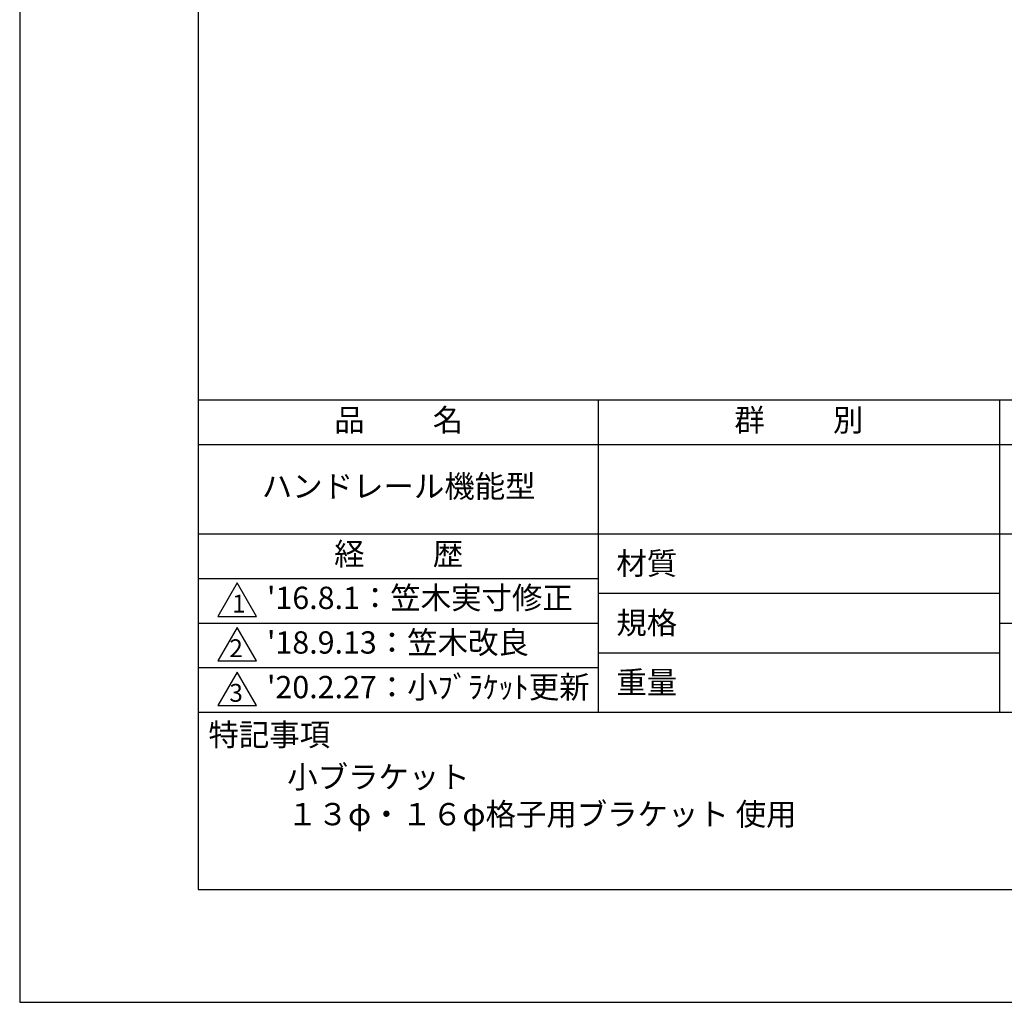
# Model space of a CAD drawing. Extents: x 0 to 420, y 0 to 594.
# Drawn here: x 0 to 221, y 0 to 220 of the extents above; entities that cross this region are included whole.
import ezdxf

# ---------------------------------------------------------------- set-up
doc = ezdxf.new("R2010")
doc.units = 0
doc.header["$LTSCALE"] = 0.4
doc.layers.get('DEFPOINTS').update_dxf_attribs({"linetype": 'CONTINUOUS'})
doc.layers.add('TITLE', color=7, linetype='CONTINUOUS')
doc.styles.get("Standard").update_dxf_attribs({"font": 'romans.shx', "bigfont": 'bigfont.shx'})

msp = doc.modelspace()

# ---------------------------------------------------------------- linework, layer by layer
at = {"layer": 'DEFPOINTS', "ltscale": 2}
msp.add_lwpolyline([(0, 0), (420, 0), (420, 594), (0, 594)], close=True, dxfattribs=at)
at = {"layer": 'TITLE', "ltscale": 2}
for p, q in [((40, 135), (399.5, 135)), ((129.75, 135), (129.75, 65)), ((219.75, 135), (219.75, 65)), ((40, 125), (399.5, 125)), ((40, 105), (399.5, 105)), ((40, 95), (129.75, 95)), ((129.75, 91.66666667), (219.75, 91.66666667)), ((40, 85), (129.75, 85)), ((219.75, 85), (399.5, 85)), ((129.75, 78.33333333), (219.75, 78.33333333)), ((40, 75), (129.75, 75)), ((40, 65), (399.5, 65))]:
    msp.add_line(p, q, dxfattribs=at)
for points in [[(40, 25.25), (399.5, 25.25), (399.5, 568.75), (40, 568.75)], [(48.75, 94), (44.41987298, 86.5), (53.08012702, 86.5)], [(48.75, 84), (44.41987298, 76.5), (53.08012702, 76.5)], [(48.75, 74), (44.41987298, 66.5), (53.08012702, 66.5)]]:
    msp.add_lwpolyline(points, close=True, dxfattribs=at)

# ---------------------------------------------------------------- texts
at = {"layer": 'TITLE', "ltscale": 2, "char_height": 5}
for s, insert, width, attachment_point in [('品          名', (85, 129.85099413), 90, 5), ('群          別', (174.75, 129.85099413), 90, 5), ('経          歴', (85, 99.85099413), 90, 5), ('材質', (133.80791979, 100.87479984), 14.565660369, 1), ('規格', (133.80791979, 87.5414665), 13.5189298015, 1), ('重量', (133.80791979, 74.20813317), 14.2167491314, 1), ('特記事項', (42.33110639, 62.4787123), 29.3043081526, 1), ('小ブラケット\\P１３φ・１６φ格子用ブラケット 使用', (60, 53), 123.0380207427, 1)]:
    msp.add_mtext(s, dxfattribs=dict(at, insert=insert, width=width, attachment_point=attachment_point))
at = {"layer": 'TITLE', "char_height": 5}
for s, insert, width, attachment_point in [('ハンドレール機能型', (85, 115), 90, 5), ("'16.8.1：笠木実寸修正", (55.46333111, 90), 89.75, 4), ("'18.9.13：笠木改良", (55.46333111, 80), 89.75, 4), ("'20.2.27：小ﾌﾞﾗｹｯﾄ更新", (55.46333111, 70), 89.75, 4)]:
    msp.add_mtext(s, dxfattribs=dict(at, insert=insert, width=width, attachment_point=attachment_point))
at = {"layer": 'TITLE', "ltscale": 2, "char_height": 4, "attachment_point": 1}
for s, insert in [('1', (47.64714795, 91.35480605)), ('2', (47.01839374, 81.35480605)), ('3', (47.01839374, 71.35480605))]:
    msp.add_mtext(s, dxfattribs=dict(at, insert=insert))

doc.saveas('drawing.dxf')
